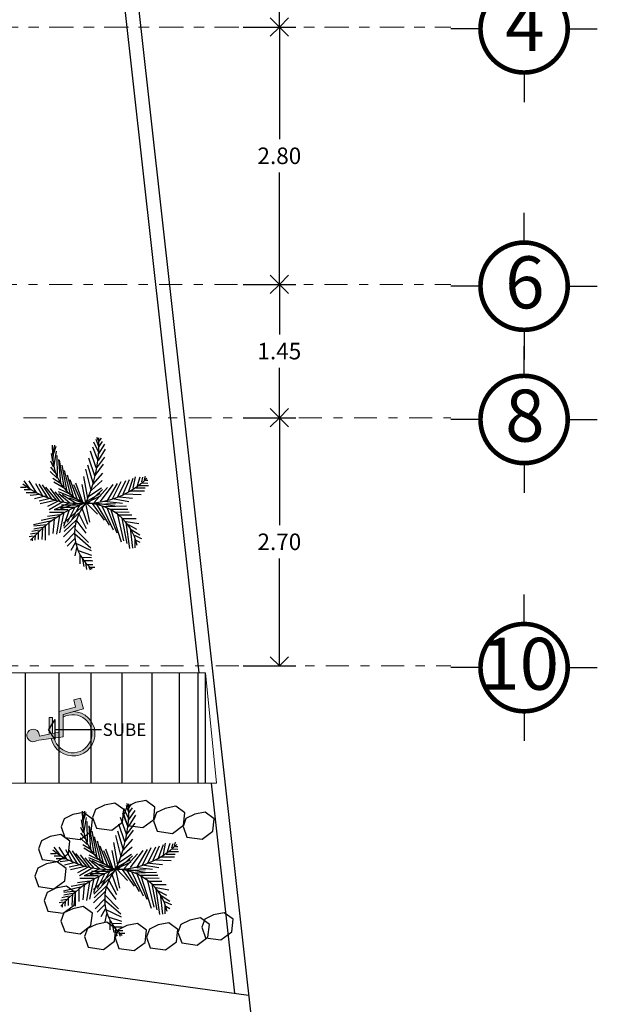
# Model space of a CAD drawing. Extents: x 134 to 349, y -34 to 2747.
# Drawn here: x 313 to 320, y 8 to 19 of the extents above; entities that cross this region are included whole.
import ezdxf

# ---------------------------------------------------------------- set-up
doc = ezdxf.new("R2010")
doc.units = 0
doc.header["$LTSCALE"] = 0.5
doc.header["$MEASUREMENT"] = 0
doc.linetypes.add('DASHDOT', pattern=[1, 0.5, -0.25, 0, -0.25])
doc.linetypes.add('DASHDOT2', pattern=[12.7, 6.35, -3.175, 0, -3.175])
doc.layers.get('0').update_dxf_attribs({"linetype": 'CONTINUOUS'})
doc.layers.get('DEFPOINTS').update_dxf_attribs({"linetype": 'CONTINUOUS'})
for name, color, linetype in [('BANQUETA', 5, 'CONTINUOUS'), ('CIRCULOS-EJES', 5, 'CONTINUOUS'), ('JARDIN', 95, 'CONTINUOUS')]:
    doc.layers.add(name, color=color, linetype=linetype)
doc.layers.add('EJ2', color=30, linetype='DASHDOT2', lineweight=9)
doc.layers.add('FORMATO', color=7, linetype='CONTINUOUS', lineweight=0)
doc.styles.add('maya1', font='arial.ttf')
doc.styles.add('xref-N3-base-ejes$0$40', font='swissel.ttf', dxfattribs={"height": 0.2032})
doc.dimstyles.get("Standard").update_dxf_attribs({"dimtxt": 0.18, "dimasz": 0.18, "dimexe": 0.18, "dimexo": 0.0625, "dimgap": 0.09, "dimtad": 0, "dimtih": 1, "dimtoh": 1, "dimdec": 4, "dimzin": 0, "dimdsep": 46, "dimtxsty": 'Standard', "dimcen": 0.09, "dimadec": 0, "dimazin": 0, "dimtfac": 1, "dimtdec": 4, "dimtofl": 0, "dimtmove": 2, "dimatfit": 3, "dimfxl": 1, "dimtolj": 1, "dimtzin": 0, "dimarcsym": 0})

# ---------------------------------------------------------------- blocks, each defined once
blk = doc.blocks.new('Logotipo minusvalidos')
at = {"lineweight": 9}
for p, q in [((-0.087, 0.383), (-0.035, 0.001)), ((0.006, 0.201), (-0.024, 0.343)), ((0.244, 0.201), (0.006, 0.201)), ((0.035, 0.062), (0.015, 0.156)), ((0.015, 0.156), (0.244, 0.156)), ((0.244, 0.156), (0.244, 0.201)), ((-0.035, 0.001), (0.29, 0.001)), ((0.332, 0.062), (0.035, 0.062)), ((0.29, 0.001), (0.371, -0.293)), ((0.392, -0.177), (0.332, 0.062)), ((0.371, -0.293), (0.522, -0.246)), ((0.499, -0.154), (0.392, -0.177)), ((0.522, -0.246), (0.499, -0.154))]:
    blk.add_line(p, q, dxfattribs=at)
for centre, radius, start, end in [((-0.012, 0.433), 0.0912, 262.396, 213.663), ((0.012, -0.138), 0.319, 102.7005, 358.4712), ((0.012, -0.138), 0.274, 103.5098, 30.5332)]:
    blk.add_arc(centre, radius, start, end, dxfattribs=at)
blk = doc.blocks.new('002')
for p, q in [((249.58, 242.68), (246.33, 249.68)), ((249.83, 246.68), (248.08, 251.68)), ((249.58, 250.93), (248.33, 253.18)), ((249.58, 245.93), (252.58, 250.18)), ((250.08, 250.43), (251.83, 252.68)), ((216.58, 241.18), (216.33, 247.68)), ((216.83, 240.43), (219.08, 246.93)), ((217.58, 232.93), (219.33, 243.18)), ((248.08, 231.18), (243.83, 243.18)), ((249.08, 236.93), (245.58, 246.18)), ((249.58, 241.18), (254.33, 248.18)), ((249.58, 236.43), (254.83, 244.68)), ((217.08, 231.68), (215.08, 235.93)), ((216.58, 235.93), (215.58, 241.43)), ((220.08, 225.18), (219.83, 240.18)), ((222.33, 220.18), (221.08, 237.18)), ((224.83, 217.43), (221.33, 236.68)), ((247.08, 225.43), (242.58, 238.18)), ((248.33, 231.18), (254.33, 238.93)), ((219.83, 223.68), (214.58, 228.43)), ((218.33, 227.93), (215.08, 231.68)), ((227.08, 214.18), (223.33, 233.18)), ((229.33, 212.18), (225.08, 229.18)), ((244.08, 215.68), (240.58, 230.18)), ((245.83, 220.43), (241.83, 233.18)), ((247.33, 225.68), (253.33, 233.93)), ((200.58, 215.43), (195.83, 221.68)), ((205.08, 212.93), (199.58, 221.68)), ((222.58, 219.68), (216.58, 223.43)), ((226.08, 215.68), (217.33, 220.93)), ((231.58, 210.18), (227.33, 225.93)), ((234.33, 208.68), (229.08, 222.43)), ((241.83, 208.93), (239.08, 224.93)), ((244.33, 214.93), (252.33, 221.93)), ((245.83, 219.43), (252.83, 227.43)), ((259.83, 208.68), (266.08, 221.43)), ((263.58, 210.18), (269.33, 221.93)), ((267.58, 212.18), (272.08, 222.68)), ((271.33, 213.68), (274.83, 223.68)), ((274.83, 216.43), (276.33, 224.68)), ((277.83, 218.43), (279.83, 224.68)), ((281.08, 221.18), (281.83, 224.43)), ((282.83, 222.43), (283.58, 225.18)), ((283.58, 222.18), (285.33, 222.18)), ((197.33, 216.93), (193.33, 216.93)), ((201.08, 215.18), (195.83, 215.18)), ((209.33, 210.68), (204.33, 219.68)), ((212.83, 209.93), (206.83, 219.43)), ((216.33, 208.18), (209.08, 218.93)), ((219.33, 207.93), (211.58, 217.18)), ((221.58, 207.18), (214.83, 216.18)), ((224.83, 206.43), (218.33, 213.93)), ((237.33, 207.18), (220.83, 213.93)), ((231.08, 211.18), (221.08, 215.93)), ((237.08, 206.93), (231.83, 218.93)), ((238.33, 206.43), (233.33, 220.18)), ((240.58, 205.93), (237.83, 219.18)), ((242.08, 205.68), (252.58, 215.43)), ((242.58, 210.68), (251.83, 216.68)), ((246.58, 206.18), (256.08, 216.93)), ((251.08, 206.93), (260.33, 219.18)), ((255.83, 207.18), (263.33, 219.93)), ((272.83, 214.68), (282.83, 214.68)), ((276.83, 216.68), (283.33, 216.68)), ((278.08, 218.43), (285.83, 218.43)), ((280.83, 220.43), (285.33, 220.18)), ((204.08, 213.18), (197.33, 213.18)), ((207.33, 211.93), (200.33, 211.18)), ((211.08, 210.68), (203.33, 208.68)), ((214.58, 208.93), (206.83, 207.18)), ((219.33, 207.93), (207.58, 205.18)), ((220.58, 207.18), (212.83, 203.18)), ((223.83, 206.68), (214.08, 200.93)), ((228.83, 205.68), (221.08, 212.43)), ((233.08, 205.68), (223.33, 211.68)), ((238.33, 205.68), (228.58, 209.18)), ((240.33, 205.68), (251.58, 211.18)), ((240.83, 206.93), (250.83, 212.68)), ((253.83, 207.18), (267.08, 205.68)), ((259.83, 208.93), (271.58, 206.93)), ((264.83, 210.18), (274.33, 209.18)), ((268.58, 212.43), (280.58, 211.93)), ((227.58, 200.93), (217.58, 200.93)), ((228.58, 205.93), (218.08, 201.18)), ((233.58, 205.43), (220.08, 200.68)), ((232.08, 202.43), (221.83, 202.43)), ((235.58, 204.18), (222.83, 204.18)), ((238.83, 203.93), (224.33, 191.18)), ((228.33, 200.93), (224.33, 188.68)), ((232.58, 202.68), (227.08, 191.68)), ((236.33, 204.93), (230.33, 193.93)), ((237.58, 202.18), (241.58, 190.43)), ((240.33, 205.43), (243.08, 191.93)), ((241.08, 205.68), (248.83, 197.68)), ((245.08, 205.43), (253.83, 193.43)), ((247.33, 205.93), (261.58, 203.68)), ((248.08, 204.93), (261.83, 205.43)), ((248.08, 205.18), (257.33, 189.68)), ((252.08, 203.68), (260.33, 186.43)), ((254.08, 203.18), (269.83, 203.68)), ((255.58, 202.43), (262.83, 184.18)), ((258.33, 201.43), (270.83, 201.43)), ((258.58, 200.93), (266.08, 177.68)), ((261.83, 199.43), (271.83, 199.18)), ((215.83, 192.93), (202.58, 189.93)), ((218.33, 195.18), (208.08, 193.18)), ((221.33, 197.18), (212.83, 195.93)), ((224.83, 198.93), (214.33, 198.93)), ((217.58, 194.18), (216.58, 183.68)), ((221.33, 196.68), (219.33, 183.18)), ((224.58, 199.18), (221.33, 184.18)), ((235.33, 198.68), (224.58, 187.68)), ((233.58, 193.43), (224.83, 185.18)), ((233.33, 193.68), (240.58, 183.93)), ((235.33, 197.93), (240.83, 187.43)), ((263.08, 198.43), (267.83, 178.43)), ((263.83, 197.18), (273.83, 197.18)), ((266.58, 194.93), (270.08, 176.43)), ((266.83, 194.68), (276.83, 194.68)), ((269.58, 192.43), (278.83, 190.93)), ((206.83, 186.18), (201.33, 185.18)), ((212.08, 189.93), (202.83, 188.93)), ((209.08, 188.18), (202.83, 186.93)), ((206.08, 185.43), (206.08, 179.43)), ((209.08, 187.93), (208.58, 179.43)), ((211.08, 189.18), (211.08, 178.93)), ((213.83, 191.18), (213.83, 182.43)), ((232.58, 189.43), (224.33, 181.43)), ((232.83, 186.93), (242.33, 177.18)), ((269.33, 191.68), (272.08, 172.93)), ((271.08, 190.18), (277.08, 186.93)), ((272.58, 187.68), (274.33, 173.18)), ((273.33, 186.68), (279.58, 182.68)), ((202.33, 181.93), (199.58, 181.43)), ((205.08, 183.93), (200.58, 183.18)), ((201.58, 180.43), (201.58, 178.43)), ((203.83, 182.68), (203.58, 178.93)), ((232.33, 184.18), (225.58, 177.18)), ((232.58, 180.18), (227.08, 174.68)), ((232.33, 183.68), (244.08, 173.43)), ((275.58, 182.43), (280.58, 180.18)), ((275.83, 180.43), (275.83, 173.43)), ((276.58, 178.93), (279.58, 177.43)), ((280.58, 180.18), (280.58, 179.93)), ((232.83, 176.93), (229.58, 171.43)), ((233.83, 173.43), (232.58, 167.68)), ((232.83, 176.93), (244.33, 171.43)), ((234.83, 171.43), (244.58, 168.18)), ((236.08, 168.68), (236.08, 161.93)), ((237.33, 166.68), (244.58, 166.43)), ((238.08, 164.93), (239.08, 159.93)), ((238.33, 164.18), (244.58, 164.18)), ((244.58, 164.18), (245.58, 163.93)), ((240.33, 162.18), (241.08, 157.68)), ((241.33, 161.43), (245.58, 161.43)), ((242.58, 159.68), (243.58, 157.43)), ((243.58, 159.43), (247.08, 159.43))]:
    blk.add_line(p, q)
for centre, radius, start, end in [((150.17, 248.38), 99.76, 334.65329, 2.61032), ((251.79, 238.85), 35.1, 165.42974, 250.92752), ((240.55, 268.53), 62.85, 269.79993, 314.47109), ((235.81, 271.94), 66.42, 231.89741, 273.89712), ((271.12, 117.01), 93.86, 109.15183, 138.72581), ((265.76, 184.1), 33.35, 139.67975, 231.68201), ((239.86, 167.11), 38.57, 12.07609, 89.30322)]:
    blk.add_arc(centre, radius, start, end)
blk = doc.blocks.new('_Open90')
at = {"color": 0, "linetype": 'ByBlock', "lineweight": -2}
for p, q in [((0, 0), (-1, 0)), ((-0.5, 0.5), (0, 0)), ((0, 0), (-0.5, -0.5))]:
    blk.add_line(p, q, dxfattribs=at)
blk = doc.blocks.new('*D304')
at = {"color": 0, "lineweight": -2, "transparency": 16777216}
for p, q in [((315.9, 14.778), (316.474, 14.778)), ((316.294, 14.578), (316.294, 13.61)), ((316.294, 12.278), (316.294, 13.246)), ((315.9, 12.078), (316.474, 12.078))]:
    blk.add_line(p, q, dxfattribs=at)
at = {"layer": 'DEFPOINTS', "color": 0, "transparency": 16777216}
for p in [(315.837, 14.778), (316.294, 14.778), (315.837, 12.078)]:
    blk.add_point(p, dxfattribs=at)
at = {"color": 0, "lineweight": -2, "transparency": 16777216, "xscale": 0.2, "yscale": 0.2, "zscale": 0.2}
for p, rotation in [((316.294, 14.778), 90), ((316.294, 12.078), 270)]:
    blk.add_blockref('_Open90', p, dxfattribs=dict(at, rotation=rotation))
at = {"color": 0, "lineweight": 9, "transparency": 16777216, "insert": (316.294, 13.428), "char_height": 0.18, "attachment_point": 5, "style": 'maya1'}
blk.add_mtext('\\A1;2.70', dxfattribs=at)
blk = doc.blocks.new('*D305')
at = {"color": 0, "lineweight": -2, "transparency": 16777216}
for p, q in [((315.9, 16.228), (316.474, 16.228)), ((316.294, 16.028), (316.294, 15.685)), ((316.294, 14.978), (316.294, 15.321)), ((315.9, 14.778), (316.474, 14.778))]:
    blk.add_line(p, q, dxfattribs=at)
at = {"layer": 'DEFPOINTS', "color": 0, "transparency": 16777216}
for p in [(315.837, 16.228), (316.294, 16.228), (315.837, 14.778)]:
    blk.add_point(p, dxfattribs=at)
at = {"color": 0, "lineweight": -2, "transparency": 16777216, "xscale": 0.2, "yscale": 0.2, "zscale": 0.2}
for p, rotation in [((316.294, 16.228), 90), ((316.294, 14.778), 270)]:
    blk.add_blockref('_Open90', p, dxfattribs=dict(at, rotation=rotation))
at = {"color": 0, "lineweight": 9, "transparency": 16777216, "insert": (316.294, 15.503), "char_height": 0.18, "attachment_point": 5, "style": 'maya1'}
blk.add_mtext('\\A1;1.45', dxfattribs=at)
blk = doc.blocks.new('*D306')
at = {"color": 0, "lineweight": -2, "transparency": 16777216}
for p, q in [((315.9, 20.578), (316.474, 20.578)), ((316.294, 20.378), (316.294, 19.985)), ((316.294, 19.228), (316.294, 19.621)), ((315.9, 19.028), (316.474, 19.028))]:
    blk.add_line(p, q, dxfattribs=at)
at = {"layer": 'DEFPOINTS', "color": 0, "transparency": 16777216}
for p in [(315.837, 20.578), (316.294, 20.578), (315.837, 19.028)]:
    blk.add_point(p, dxfattribs=at)
at = {"color": 0, "lineweight": -2, "transparency": 16777216, "xscale": 0.2, "yscale": 0.2, "zscale": 0.2}
for p, rotation in [((316.294, 20.578), 90), ((316.294, 19.028), 270)]:
    blk.add_blockref('_Open90', p, dxfattribs=dict(at, rotation=rotation))
at = {"color": 0, "lineweight": 9, "transparency": 16777216, "insert": (316.294, 19.803), "char_height": 0.18, "attachment_point": 5, "style": 'maya1'}
blk.add_mtext('\\A1;1.55', dxfattribs=at)
blk = doc.blocks.new('*D307')
at = {"color": 0, "lineweight": -2, "transparency": 16777216}
for p, q in [((315.9, 19.028), (316.474, 19.028)), ((316.294, 18.828), (316.294, 17.81)), ((316.294, 16.428), (316.294, 17.446)), ((315.9, 16.228), (316.474, 16.228))]:
    blk.add_line(p, q, dxfattribs=at)
at = {"layer": 'DEFPOINTS', "color": 0, "transparency": 16777216}
for p in [(315.837, 19.028), (316.294, 19.028), (315.837, 16.228)]:
    blk.add_point(p, dxfattribs=at)
at = {"color": 0, "lineweight": -2, "transparency": 16777216, "xscale": 0.2, "yscale": 0.2, "zscale": 0.2}
for p, rotation in [((316.294, 19.028), 90), ((316.294, 16.228), 270)]:
    blk.add_blockref('_Open90', p, dxfattribs=dict(at, rotation=rotation))
at = {"color": 0, "lineweight": 9, "transparency": 16777216, "insert": (316.294, 17.628), "char_height": 0.18, "attachment_point": 5, "style": 'maya1'}
blk.add_mtext('\\A1;2.80', dxfattribs=at)
blk = doc.blocks.new('EJE1')
for p, q in [((0, 1.272), (0, 1.594)), ((-0.475, 0.797), (-0.797, 0.797)), ((0.475, 0.797), (0.797, 0.797)), ((0, 0.322), (0, 0))]:
    blk.add_line(p, q)
at = {"const_width": 0.05}
blk.add_lwpolyline([(-0.475, 0.797, 1), (0.475, 0.797, 1)], format="xyb", close=True, dxfattribs=at)

msp = doc.modelspace()

# ---------------------------------------------------------------- hatches: boundary and pattern name
at = {"linetype": 'ByBlock', "lineweight": 9}
h = msp.add_hatch(color=256, dxfattribs=at)
h.set_gradient(color1=(0, 0, 255), color2=(77, 77, 255), one_color=1, tint=0.65)
h.paths.add_polyline_path([(313.651, 11.265), (313.94, 11.304), (313.94, 11.55), (314.163, 11.612), (314.128, 11.726), (314.057, 11.708), (314.075, 11.628), (313.894, 11.583), (313.894, 11.357), (313.823, 11.342), (313.823, 11.515), (313.788, 11.515), (313.788, 11.335), (313.681, 11.313, 4.631739)])
h.paths.add_polyline_path([(313.844, 11.291), (313.81, 11.286, 2.045107), (314.052, 11.581), (313.94, 11.55), (313.94, 11.518, -3.033639)])

# ---------------------------------------------------------------- linework, layer by layer
for p, q in [((313.848, 11.493), (313.782, 11.387)), ((313.848, 11.493), (313.848, 11.281)), ((313.848, 11.281), (313.782, 11.387)), ((313.848, 11.387), (314.358, 11.387)), ((313.007, 8.903), (315.959, 8.496))]:
    msp.add_line(p, q)
at = {"lineweight": 5}
msp.add_lwpolyline([(302.307, 12.003), (302.307, 10.803), (315.608, 10.803), (315.491, 12.003), (313.357, 12.003), (313.357, 18.953)], dxfattribs=at)
at = {"layer": 'BANQUETA'}
for p, q in [((313.531, 10.803), (313.531, 12.003)), ((313.896, 10.803), (313.896, 12.003)), ((314.244, 10.803), (314.244, 12.003)), ((314.584, 10.803), (314.584, 12.003)), ((314.908, 10.803), (314.908, 12.003)), ((315.208, 10.803), (315.208, 12.003)), ((315.41, 10.803), (315.41, 12.003)), ((315.491, 10.803), (315.491, 12.003))]:
    msp.add_line(p, q, dxfattribs=at)
at = {"layer": 'CIRCULOS-EJES'}
msp.add_lwpolyline([(314.12, 24.97), (316.447, 4.119), (292.156, 3.312), (292.156, 24.175)], close=True, dxfattribs=at)
for points in [[(316.221, 4.793), (316.28, 4.263), (292.306, 3.467), (292.306, 24.03), (313.986, 24.815), (315.416, 12.003)], [(315.55, 10.803), (315.805, 8.517)]]:
    msp.add_lwpolyline(points, dxfattribs=at)
at = {"layer": 'EJ2', "linetype": 'DASHDOT', "lineweight": 9}
for p, q in [((290.402, 19.028), (318.162, 19.028)), ((308.387, 19.028), (318.162, 19.028)), ((308.387, 16.228), (318.162, 16.228)), ((297.307, 14.778), (318.162, 14.778)), ((290.402, 12.078), (318.162, 12.078))]:
    msp.add_line(p, q, dxfattribs=at)
at = {"layer": 'JARDIN', "color": 33}
for points in [[(314.728, 10.591), (314.632, 10.544), (314.599, 10.457), (314.639, 10.342), (314.807, 10.319), (314.926, 10.406), (314.94, 10.541), (314.842, 10.613), (314.728, 10.591)], [(314.39, 10.564), (314.294, 10.517), (314.261, 10.43), (314.302, 10.314), (314.47, 10.291), (314.588, 10.379), (314.602, 10.514), (314.504, 10.586), (314.39, 10.564)], [(315.052, 10.528), (314.956, 10.482), (314.923, 10.394), (314.964, 10.279), (315.132, 10.256), (315.25, 10.344), (315.265, 10.479), (315.166, 10.55), (315.052, 10.528)], [(314.047, 10.46), (313.951, 10.414), (313.918, 10.326), (313.958, 10.211), (314.126, 10.188), (314.244, 10.276), (314.259, 10.411), (314.161, 10.482), (314.047, 10.46)], [(315.373, 10.463), (315.277, 10.416), (315.245, 10.329), (315.285, 10.214), (315.453, 10.191), (315.571, 10.278), (315.586, 10.413), (315.488, 10.485), (315.373, 10.463)], [(313.799, 10.221), (313.703, 10.174), (313.67, 10.087), (313.71, 9.971), (313.878, 9.948), (313.997, 10.036), (314.011, 10.171), (313.913, 10.243), (313.799, 10.221)], [(313.759, 9.925), (313.663, 9.878), (313.631, 9.791), (313.671, 9.676), (313.839, 9.653), (313.957, 9.74), (313.972, 9.875), (313.874, 9.947), (313.759, 9.925)], [(313.861, 9.659), (313.765, 9.612), (313.732, 9.525), (313.773, 9.409), (313.941, 9.386), (314.059, 9.474), (314.074, 9.609), (313.975, 9.681), (313.861, 9.659)], [(314.045, 9.436), (313.949, 9.39), (313.916, 9.302), (313.957, 9.187), (314.125, 9.164), (314.243, 9.252), (314.258, 9.387), (314.159, 9.459), (314.045, 9.436)], [(315.319, 9.313), (315.223, 9.266), (315.19, 9.179), (315.231, 9.064), (315.399, 9.041), (315.517, 9.128), (315.532, 9.263), (315.434, 9.335), (315.319, 9.313)], [(315.577, 9.37), (315.481, 9.324), (315.449, 9.237), (315.489, 9.121), (315.657, 9.098), (315.775, 9.186), (315.79, 9.321), (315.692, 9.393), (315.577, 9.37)], [(314.3, 9.266), (314.204, 9.22), (314.172, 9.132), (314.212, 9.017), (314.38, 8.994), (314.498, 9.082), (314.513, 9.217), (314.415, 9.288), (314.3, 9.266)], [(314.635, 9.252), (314.539, 9.206), (314.507, 9.119), (314.547, 9.003), (314.715, 8.98), (314.833, 9.068), (314.848, 9.203), (314.75, 9.275), (314.635, 9.252)], [(314.976, 9.261), (314.88, 9.214), (314.847, 9.127), (314.888, 9.012), (315.056, 8.988), (315.174, 9.076), (315.189, 9.211), (315.09, 9.283), (314.976, 9.261)]]:
    msp.add_lwpolyline(points, dxfattribs=at)

# ---------------------------------------------------------------- block references
at = {"lineweight": 9}
for p in [(318.959, 18.212), (318.959, 15.412), (318.959, 13.962), (318.959, 11.262)]:
    msp.add_blockref('EJE1', p, dxfattribs=at)
at = {"linetype": 'ByBlock', "lineweight": 9, "xscale": 0.7573449384059927, "yscale": 0.7573449384059927, "zscale": 0.7573449384059927, "rotation": 90}
msp.add_blockref('Logotipo minusvalidos', (313.941, 11.331), dxfattribs=at)
at = {"layer": 'JARDIN', "xscale": 0.01505661983145501, "yscale": 0.01505661983145501, "zscale": 0.01505661983145501}
for p in [(310.566, 10.752), (310.893, 6.768)]:
    msp.add_blockref('002', p, dxfattribs=at)

# ---------------------------------------------------------------- texts
at = {"style": 'xref-N3-base-ejes$0$40'}
msp.add_text('SUBE', height=0.1359, dxfattribs=at).set_placement((314.37, 11.316))
at = {"layer": 'FORMATO', "color": 5, "linetype": 'ByBlock', "lineweight": 9, "style": 'maya1'}
for s, height, p in [('4', 0.566, (318.753, 18.768)), ('6', 0.566, (318.753, 15.968)), ('8', 0.566, (318.753, 14.518)), ('10', 0.5657, (318.483, 11.818))]:
    msp.add_text(s, height=height, dxfattribs=at).set_placement(p)

# ---------------------------------------------------------------- dimensions: what is measured, and where the dimension line sits
at = {"lineweight": 9}
for base, p1, p2, picture, middle in [((316.294, 20.578), (315.837, 19.028), (315.837, 20.578), '*D306', (316.294, 19.803)), ((316.294, 19.028), (315.837, 16.228), (315.837, 19.028), '*D307', (316.294, 17.628)), ((316.294, 16.228), (315.837, 14.778), (315.837, 16.228), '*D305', (316.294, 15.503)), ((316.294, 14.778), (315.837, 12.078), (315.837, 14.778), '*D304', (316.294, 13.428))]:
    dim = msp.add_linear_dim(base=base, p1=p1, p2=p2, angle=270, dimstyle='Standard', override={"dimasz": 0.2, "dimexo": 0.063, "dimdec": 2, "dimtxsty": 'maya1', "dimblk1": 'Open90', "dimblk2": 'Open90', "dimsah": 1, "dimtix": 1}, dxfattribs=at)
    dim.commit()
    dim.dimension.update_dxf_attribs({"geometry": picture, "text_midpoint": middle})

doc.saveas('drawing.dxf')
